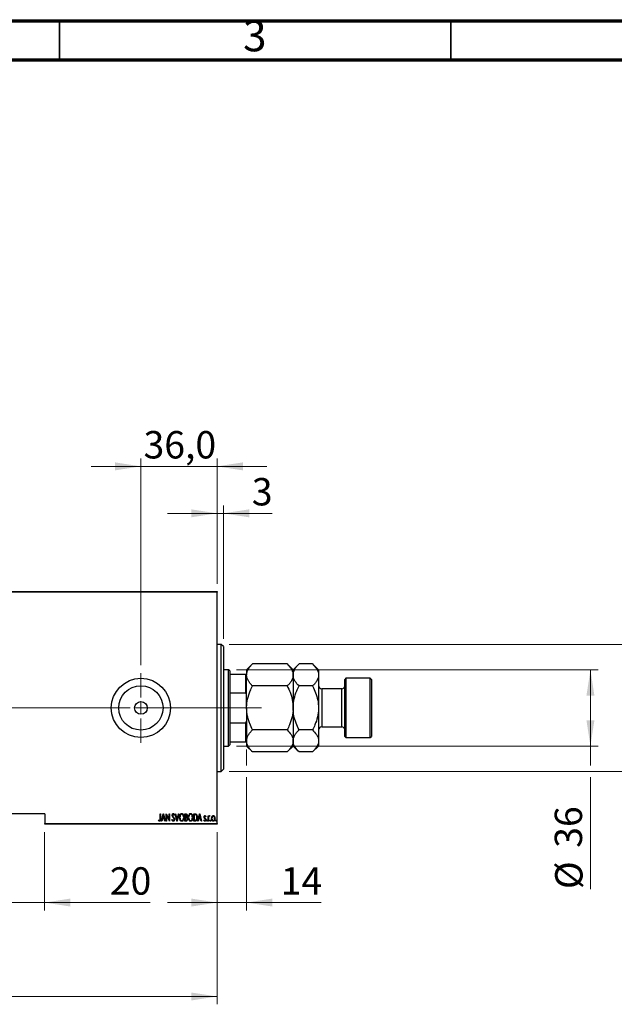
# Model space of a CAD drawing. Units: millimetres. Extents: x 15 to 415, y 5 to 292.
# Drawn here: x 260 to 336, y 166 to 292 of the extents above; entities that cross this region are included whole.
import ezdxf

# ---------------------------------------------------------------- set-up
doc = ezdxf.new("R2010")
doc.units = ezdxf.units.MM
doc.linetypes.add('CENTERX2', pattern=[20.32, 12.7, -2.54, 2.54, -2.54])
doc.styles.add('SLDTEXTSTYLE0', font='TXT', dxfattribs={"width": 0.75})
doc.dimstyles.new('SLDDIMSTYLE0', dxfattribs={"dimtxt": 3.5, "dimasz": 3.302, "dimexe": 0, "dimexo": 0.0625, "dimgap": 0.875, "dimtad": 1, "dimdec": 0, "dimlfac": 3.7, "dimrnd": 1e-09, "dimzin": 12, "dimdsep": 46, "dimtxsty": 'SLDTEXTSTYLE0', "dimsah": 1, "dimcen": 0.09, "dimadec": 0, "dimazin": 3, "dimtfac": 1, "dimtdec": 0, "dimtofl": 0, "dimtmove": 0, "dimatfit": 3, "dimfxl": 1, "dimfrac": 2, "dimtolj": 1, "dimtzin": 12, "dimarcsym": 0})
doc.dimstyles.new('SLDDIMSTYLE1', dxfattribs={"dimtxt": 3.5, "dimasz": 3.302, "dimexe": 0, "dimexo": 0.0625, "dimgap": 0.875, "dimtad": 1, "dimdec": 0, "dimlfac": 3.7, "dimrnd": 1e-09, "dimzin": 12, "dimdsep": 46, "dimtxsty": 'SLDTEXTSTYLE0', "dimsah": 1, "dimcen": 0.09, "dimadec": 0, "dimazin": 3, "dimtfac": 1, "dimtdec": 0, "dimtmove": 0, "dimatfit": 0, "dimfxl": 1, "dimfrac": 2, "dimtolj": 1, "dimtzin": 12, "dimarcsym": 0})
doc.dimstyles.new('SLDDIMSTYLE4', dxfattribs={"dimtxt": 3.5, "dimasz": 3.302, "dimexe": 0, "dimexo": 0.0625, "dimgap": 0.875, "dimtad": 1, "dimdec": 1, "dimlfac": 3.7, "dimrnd": 1e-09, "dimzin": 12, "dimdsep": 46, "dimtxsty": 'SLDTEXTSTYLE0', "dimsah": 1, "dimcen": 0.09, "dimadec": 0, "dimazin": 3, "dimtfac": 1, "dimtdec": 1, "dimtmove": 0, "dimatfit": 0, "dimfxl": 1, "dimfrac": 2, "dimtolj": 1, "dimtzin": 12, "dimarcsym": 0})

# ---------------------------------------------------------------- blocks, each defined once
blk = doc.blocks.new('_D_4')
at = {"color": 7, "linetype": 'Continuous', "lineweight": 0}
for p, q in [((205.94, 188.33), (205.94, 166.33)), ((285.13, 188.33), (285.13, 166.33)), ((285.13, 167.33), (205.94, 167.33))]:
    blk.add_line(p, q, dxfattribs=at)
at = {"color": 7, "linetype": 'Continuous', "lineweight": 18}
for points in [[(205.94, 167.33), (209.24, 166.82), (209.24, 167.84)], [(285.13, 167.33), (281.83, 167.84), (281.83, 166.82)]]:
    blk.add_solid(points, dxfattribs=at)
at = {"color": 7, "linetype": 'Continuous', "lineweight": 18, "insert": (241.66, 171.84), "char_height": 3.5, "attachment_point": 1, "style": 'SLDTEXTSTYLE0'}
blk.add_mtext('293', dxfattribs=at)
blk = doc.blocks.new('_D_5')
at = {"color": 7, "linetype": 'Continuous', "lineweight": 0}
for p, q in [((288.91, 198.87), (288.91, 196.85)), ((288.91, 195.33), (288.91, 178.33)), ((285.13, 188.33), (285.13, 178.33)), ((285.13, 179.33), (278.78, 179.33)), ((288.91, 179.33), (285.13, 179.33)), ((288.91, 179.33), (298.44, 179.33))]:
    blk.add_line(p, q, dxfattribs=at)
at = {"color": 7, "linetype": 'Continuous', "lineweight": 18}
for points in [[(285.13, 179.33), (281.83, 179.84), (281.83, 178.82)], [(288.91, 179.33), (292.21, 178.82), (292.21, 179.84)]]:
    blk.add_solid(points, dxfattribs=at)
at = {"color": 7, "linetype": 'Continuous', "lineweight": 18, "insert": (293.27, 183.84), "char_height": 3.5, "attachment_point": 1, "style": 'SLDTEXTSTYLE0'}
blk.add_mtext('14', dxfattribs=at)
blk = doc.blocks.new('_D_6')
at = {"color": 7, "linetype": 'Continuous', "lineweight": 0}
for p, q in [((285.13, 229.06), (278.78, 229.06)), ((285.13, 220.06), (285.13, 230.06)), ((285.94, 229.06), (285.13, 229.06)), ((285.94, 213.03), (285.94, 230.06)), ((285.94, 229.06), (292.17, 229.06))]:
    blk.add_line(p, q, dxfattribs=at)
at = {"color": 7, "linetype": 'Continuous', "lineweight": 18}
for points in [[(285.13, 229.06), (281.83, 229.57), (281.83, 228.55)], [(285.94, 229.06), (289.24, 228.55), (289.24, 229.57)]]:
    blk.add_solid(points, dxfattribs=at)
at = {"color": 7, "linetype": 'Continuous', "lineweight": 18, "insert": (289.58, 233.57), "char_height": 3.5, "attachment_point": 1, "style": 'SLDTEXTSTYLE0'}
blk.add_mtext('3', dxfattribs=at)
blk = doc.blocks.new('_D_7')
at = {"color": 7, "linetype": 'Continuous', "lineweight": 0}
for p, q in [((344.86, 212.3), (344.86, 218.65)), ((286.67, 212.3), (345.86, 212.3)), ((344.86, 196.09), (344.86, 212.3)), ((286.67, 196.09), (345.86, 196.09)), ((344.86, 196.09), (344.86, 189.74))]:
    blk.add_line(p, q, dxfattribs=at)
at = {"color": 7, "linetype": 'Continuous', "lineweight": 18}
for points in [[(344.86, 212.3), (345.37, 215.61), (344.35, 215.61)], [(344.86, 196.09), (344.35, 192.79), (345.37, 192.79)]]:
    blk.add_solid(points, dxfattribs=at)
at = {"color": 7, "linetype": 'Continuous', "lineweight": 18, "char_height": 3.5, "attachment_point": 1, "rotation": 90, "style": 'SLDTEXTSTYLE0'}
for s, insert in [('60', (340.29, 204.25)), ('%%c', (340.35, 198.97))]:
    blk.add_mtext(s, dxfattribs=dict(at, insert=insert))
blk = doc.blocks.new('_D_8')
at = {"color": 7, "linetype": 'Continuous', "lineweight": 0}
for p, q in [((287.62, 209.06), (333.86, 209.06)), ((332.86, 199.33), (332.86, 209.06)), ((287.62, 199.33), (333.86, 199.33)), ((332.86, 199.33), (332.86, 196.85)), ((332.86, 195.33), (332.86, 181.05))]:
    blk.add_line(p, q, dxfattribs=at)
at = {"color": 7, "linetype": 'Continuous', "lineweight": 18}
for points in [[(332.86, 209.06), (332.35, 205.76), (333.37, 205.76)], [(332.86, 199.33), (333.37, 202.63), (332.35, 202.63)]]:
    blk.add_solid(points, dxfattribs=at)
at = {"color": 7, "linetype": 'Continuous', "lineweight": 18, "char_height": 3.5, "attachment_point": 1, "rotation": 90, "style": 'SLDTEXTSTYLE0'}
for s, insert in [('36', (328.29, 186.33)), ('%%c', (328.35, 181.05))]:
    blk.add_mtext(s, dxfattribs=dict(at, insert=insert))
blk = doc.blocks.new('_D_11')
at = {"color": 7, "linetype": 'Continuous', "lineweight": 0}
for p, q in [((257.7, 188.33), (257.7, 178.33)), ((263.1, 188.33), (263.1, 178.33)), ((257.7, 179.33), (251.35, 179.33)), ((257.7, 179.33), (263.1, 179.33)), ((263.1, 179.33), (276.6, 179.33))]:
    blk.add_line(p, q, dxfattribs=at)
at = {"color": 7, "linetype": 'Continuous', "lineweight": 18}
for points in [[(257.7, 179.33), (254.39, 179.84), (254.39, 178.82)], [(263.1, 179.33), (266.4, 178.82), (266.4, 179.84)]]:
    blk.add_solid(points, dxfattribs=at)
at = {"color": 7, "linetype": 'Continuous', "lineweight": 18, "insert": (271.43, 183.84), "char_height": 3.5, "attachment_point": 1, "style": 'SLDTEXTSTYLE0'}
blk.add_mtext('20', dxfattribs=at)
blk = doc.blocks.new('_D_13')
at = {"color": 7, "linetype": 'Continuous', "lineweight": 0}
for p, q in [((275.4, 209.65), (275.4, 236.06)), ((285.13, 220.06), (285.13, 236.06)), ((275.4, 235.06), (269.05, 235.06)), ((275.4, 235.06), (285.13, 235.06)), ((285.13, 235.06), (291.48, 235.06))]:
    blk.add_line(p, q, dxfattribs=at)
at = {"color": 7, "linetype": 'Continuous', "lineweight": 18}
for points in [[(275.4, 235.06), (272.1, 235.57), (272.1, 234.55)], [(285.13, 235.06), (288.43, 234.55), (288.43, 235.57)]]:
    blk.add_solid(points, dxfattribs=at)
at = {"color": 7, "linetype": 'Continuous', "lineweight": 18, "insert": (275.74, 239.57), "char_height": 3.5, "attachment_point": 1, "style": 'SLDTEXTSTYLE0'}
blk.add_mtext('36,0', dxfattribs=at)
blk = doc.blocks.new('SW_CENTERMARKSYMBOL_1')
at = {"color": 0, "linetype": 'Continuous', "lineweight": 18}
for p, q in [((0, 1.35), (0, 4.46)), ((-1.35, 0), (-4.46, 0)), ((0, 0), (-0.68, 0)), ((0, 0), (0, 0.68)), ((0, 0), (0, -0.68)), ((0, 0), (0.68, 0)), ((1.35, 0), (4.46, 0)), ((0, -1.35), (0, -4.46))]:
    blk.add_line(p, q, dxfattribs=at)

msp = doc.modelspace()

# ---------------------------------------------------------------- linework, layer by layer
at = {"color": 7, "linetype": 'Continuous', "lineweight": 70}
for p, q in [((15, 292), (415, 292)), ((20, 287), (410, 287))]:
    msp.add_line(p, q, dxfattribs=at)
at = {"color": 7, "linetype": 'Continuous', "lineweight": 35}
for p, q in [((265, 287), (265, 292)), ((315, 287), (315, 292))]:
    msp.add_line(p, q, dxfattribs=at)
at = {"color": 7, "linetype": 'Continuous', "lineweight": 25}
for p, q in [((205.94, 219.06), (285.1292, 219.06)), ((285.1292, 218.9789), (205.94, 218.9789)), ((285.1292, 219.06), (285.1292, 218.9789)), ((285.1292, 189.4114), (285.1292, 218.9789)), ((285.6697, 212.3032), (285.1292, 212.3032)), ((285.94, 212.033), (285.6697, 212.3032)), ((285.6697, 196.087), (285.6697, 212.3032)), ((285.94, 212.033), (285.94, 196.3573)), ((286.6157, 209.06), (285.94, 209.06)), ((286.7508, 208.9249), (286.6157, 209.06)), ((286.6157, 199.3303), (286.6157, 209.06)), ((286.7508, 208.9249), (286.7508, 208.5195)), ((289.6656, 209.8126), (288.913, 209.06)), ((288.913, 209.06), (288.913, 208.4082)), ((294.1063, 209.8126), (289.6656, 209.8126)), ((294.8589, 209.06), (294.1063, 209.8126)), ((295.6115, 209.8126), (294.8589, 209.06)), ((294.8589, 209.06), (294.8589, 208.4082)), ((297.3496, 209.8126), (295.6115, 209.8126)), ((298.1022, 209.06), (297.3496, 209.8126)), ((298.1022, 209.06), (298.1022, 208.4082)), ((286.7508, 208.5195), (286.7508, 206.111)), ((286.7508, 208.5195), (288.8319, 208.5195)), ((288.8319, 206.111), (288.8319, 208.5195)), ((288.8319, 208.5195), (288.913, 208.5195)), ((288.913, 204.1951), (288.913, 208.4082)), ((294.8589, 208.4082), (294.8589, 204.1951)), ((298.1022, 208.4082), (298.1022, 204.1951)), ((301.6157, 207.9789), (301.4805, 207.8438)), ((301.4805, 200.5465), (301.4805, 207.8438)), ((304.7238, 207.9789), (301.6157, 207.9789)), ((301.6157, 207.9789), (301.6157, 200.4114)), ((304.8589, 207.8438), (304.7238, 207.9789)), ((304.7238, 200.4114), (304.7238, 207.9789)), ((304.8589, 207.8438), (304.8589, 200.5465)), ((294.1063, 207.0039), (289.6656, 207.0039)), ((297.3496, 207.0039), (295.6115, 207.0039)), ((301.0751, 206.6276), (298.5076, 206.6276)), ((286.7508, 206.111), (286.7508, 202.2793)), ((286.7508, 206.111), (288.8319, 206.111)), ((288.913, 205.9011), (288.8319, 206.111)), ((288.913, 204.1951), (288.913, 199.982)), ((294.8589, 204.1951), (294.8589, 199.982)), ((298.1022, 204.1951), (298.1022, 199.982)), ((286.7508, 202.2793), (286.7508, 199.8708)), ((286.7508, 202.2793), (288.8319, 202.2793)), ((288.8319, 202.2793), (288.913, 202.4892)), ((288.8319, 199.8708), (288.8319, 202.2793)), ((294.1063, 201.3864), (289.6656, 201.3864)), ((297.3496, 201.3864), (295.6115, 201.3864)), ((298.5076, 201.7627), (301.0751, 201.7627)), ((301.4805, 200.5465), (301.6157, 200.4114)), ((301.6157, 200.4114), (304.7238, 200.4114)), ((304.7238, 200.4114), (304.8589, 200.5465)), ((285.94, 199.3303), (286.6157, 199.3303)), ((286.6157, 199.3303), (286.7508, 199.4654)), ((286.7508, 199.8708), (286.7508, 199.4654)), ((286.7508, 199.8708), (288.8319, 199.8708)), ((288.913, 199.8708), (288.8319, 199.8708)), ((288.913, 199.982), (288.913, 199.3303)), ((288.913, 199.3303), (289.6656, 198.5777)), ((294.1063, 198.5777), (294.8589, 199.3303)), ((294.8589, 199.982), (294.8589, 199.3303)), ((294.8589, 199.3303), (295.6115, 198.5777)), ((297.3496, 198.5777), (298.1022, 199.3303)), ((298.1022, 199.982), (298.1022, 199.3303)), ((294.1063, 198.5777), (289.6656, 198.5777)), ((297.3496, 198.5777), (295.6115, 198.5777)), ((285.6697, 196.087), (285.94, 196.3573)), ((285.1292, 196.087), (285.6697, 196.087)), ((263.1022, 190.6816), (257.6968, 190.6816)), ((263.1022, 190.6816), (263.1022, 189.4114)), ((277.8769, 190.6816), (277.9254, 190.6816)), ((277.8769, 190.0523), (277.8769, 190.6816)), ((277.9254, 190.6816), (277.9254, 190.0428)), ((278.0225, 189.7357), (278.265, 190.6816)), ((278.153, 190.0389), (278.0753, 189.7357)), ((278.3891, 190.0389), (278.153, 190.0389)), ((278.2711, 190.4993), (278.1779, 190.1359)), ((278.1779, 190.1359), (278.3643, 190.1359)), ((278.265, 190.6816), (278.2771, 190.6816)), ((278.3643, 190.1359), (278.2711, 190.4993)), ((278.2771, 190.6816), (278.5197, 189.7357)), ((278.4668, 189.7357), (278.3891, 190.0389)), ((278.641, 190.6816), (278.6512, 190.6816)), ((278.641, 189.7357), (278.641, 190.6816)), ((278.6512, 190.6816), (279.0169, 189.936)), ((278.6895, 190.4796), (278.6895, 189.7357)), ((279.0544, 189.7357), (278.6895, 190.4796)), ((279.0169, 190.6816), (279.0654, 190.6816)), ((279.0169, 189.936), (279.0169, 190.6816)), ((279.0654, 190.6816), (279.0654, 189.7357)), ((279.3686, 189.9182), (279.416, 189.9661)), ((279.6839, 190.5458), (279.6385, 190.4876)), ((279.7688, 190.6816), (279.8217, 190.6816)), ((280.0114, 189.7357), (279.7688, 190.6816)), ((279.8217, 190.6816), (280.0174, 189.918)), ((280.0174, 189.918), (280.2132, 190.6816)), ((280.2661, 190.6816), (280.0235, 189.7357)), ((280.2132, 190.6816), (280.2661, 190.6816)), ((281.0301, 190.6816), (281.1362, 190.6816)), ((281.0301, 189.7357), (281.0301, 190.6816)), ((281.0786, 190.5846), (281.0786, 190.2814)), ((281.1451, 190.5846), (281.0786, 190.5846)), ((281.0786, 190.2814), (281.1116, 190.2814)), ((281.0786, 190.1844), (281.0786, 189.8327)), ((281.111, 190.1844), (281.0786, 190.1844)), ((282.1458, 190.6816), (282.2593, 190.6816)), ((282.1458, 189.7357), (282.1458, 190.6816)), ((282.2341, 190.5846), (282.1943, 190.5846)), ((282.1943, 190.5846), (282.1943, 189.8327)), ((282.6673, 189.7357), (282.9099, 190.6816)), ((282.7979, 190.0389), (282.7202, 189.7357)), ((283.034, 190.0389), (282.7979, 190.0389)), ((282.9159, 190.4993), (282.8227, 190.1359)), ((282.8227, 190.1359), (283.0091, 190.1359)), ((282.9099, 190.6816), (282.922, 190.6816)), ((283.0091, 190.1359), (282.9159, 190.4993)), ((282.922, 190.6816), (283.1645, 189.7357)), ((283.1117, 189.7357), (283.034, 190.0389)), ((283.6981, 190.3407), (283.664, 190.2814)), ((283.9892, 190.4269), (284.0377, 190.4269)), ((283.9892, 189.7357), (283.9892, 190.4269)), ((284.0377, 190.4269), (284.0377, 190.3252)), ((284.0377, 189.968), (284.0377, 189.7357)), ((284.1954, 190.4154), (284.1677, 190.3419)), ((263.1022, 189.4114), (285.1292, 189.4114)), ((263.1022, 189.3303), (263.1022, 189.4114)), ((285.1292, 189.3303), (263.1022, 189.3303)), ((277.6586, 189.8206), (277.6882, 189.8933)), ((278.0753, 189.7357), (278.0225, 189.7357)), ((278.5197, 189.7357), (278.4668, 189.7357)), ((278.6895, 189.7357), (278.641, 189.7357)), ((279.0654, 189.7357), (279.0544, 189.7357)), ((280.0235, 189.7357), (280.0114, 189.7357)), ((281.1802, 189.7357), (281.0301, 189.7357)), ((281.0786, 189.8327), (281.1504, 189.8327)), ((282.32, 189.7357), (282.1458, 189.7357)), ((282.1943, 189.8327), (282.2595, 189.8327)), ((282.7202, 189.7357), (282.6673, 189.7357)), ((283.1645, 189.7357), (283.1117, 189.7357)), ((283.4556, 189.8172), (283.4889, 189.8812)), ((284.0377, 189.7357), (283.9892, 189.7357)), ((285.1292, 189.4114), (285.1292, 189.3303))]:
    msp.add_line(p, q, dxfattribs=at)
at = {"color": 8, "linetype": 'Continuous', "lineweight": 25}
for p, q in [((298.5076, 206.6276), (298.5076, 201.7627)), ((301.0751, 201.7627), (301.0751, 206.6276))]:
    msp.add_line(p, q, dxfattribs=at)
at = {"color": 7, "linetype": 'CENTERX2', "lineweight": 18}
for p, q in [((203.94, 204.1951), (273.413, 204.1951)), ((288.6157, 204.1951), (225.2914, 204.1951)), ((284.7508, 204.1951), (290.8319, 204.1951))]:
    msp.add_line(p, q, dxfattribs=at)
at = {"color": 7, "linetype": 'Continuous', "lineweight": 25}
for radius in [3.7838, 2.8324, 0.8108]:
    msp.add_circle((275.3995, 204.1951), radius, dxfattribs=at)
for centre, start, end in [((298.5076, 207.033), 180, 270), ((301.0751, 207.033), 270, 0), ((298.5076, 201.3573), 90, 180), ((301.0751, 201.3573), 0, 90)]:
    msp.add_arc(centre, 0.4054, start, end, dxfattribs=at)
for points, knots in [([(288.913, 208.4082), (288.9156, 208.4691), (288.9209, 208.5912), (288.9637, 208.7745), (289.0311, 208.9574), (289.1226, 209.1366), (289.2711, 209.369), (289.4528, 209.5941), (289.6122, 209.7578), (289.6656, 209.8126)], [0, 0, 0, 0, 0.12448311, 0.24965338, 0.37677921, 0.50448321, 0.62764779, 0.87544034, 1, 1, 1, 1]), ([(294.1063, 209.8126), (294.2833, 209.6202), (294.5513, 209.3289), (294.7679, 208.9116), (294.849, 208.636), (294.8564, 208.4671), (294.8589, 208.4082)], [0, 0, 0, 0, 0.43204503, 0.654348656, 0.879652524, 1, 1, 1, 1]), ([(294.8589, 208.4082), (294.8697, 208.5304), (294.8913, 208.7771), (295.0591, 209.1363), (295.2985, 209.4837), (295.5069, 209.7026), (295.6115, 209.8126)], [0, 0, 0, 0, 0.24957759, 0.50436344, 0.75104659, 1, 1, 1, 1]), ([(297.3496, 209.8126), (297.5265, 209.6202), (297.7945, 209.3289), (298.0112, 208.9116), (298.0923, 208.636), (298.0996, 208.4671), (298.1022, 208.4082)], [0, 0, 0, 0, 0.43204503, 0.65434866, 0.87965252, 1, 1, 1, 1]), ([(289.6656, 207.0039), (289.5746, 207.099), (289.3921, 207.2897), (289.1699, 207.5903), (289.0033, 207.9047), (288.923, 208.1804), (288.9156, 208.3494), (288.913, 208.4082)], [0, 0, 0, 0, 0.21551768, 0.43222764, 0.65445979, 0.87969122, 1, 1, 1, 1]), ([(294.8589, 208.4082), (294.8482, 208.2861), (294.8265, 208.0393), (294.6588, 207.6801), (294.4193, 207.3328), (294.211, 207.1138), (294.1063, 207.0039)], [0, 0, 0, 0, 0.24957759, 0.50436344, 0.75104659, 1, 1, 1, 1]), ([(295.6115, 207.0039), (295.4346, 207.1962), (295.1666, 207.4876), (294.9499, 207.9048), (294.8688, 208.1804), (294.8615, 208.3494), (294.8589, 208.4082)], [0, 0, 0, 0, 0.43204503, 0.65434866, 0.87965252, 1, 1, 1, 1]), ([(298.1022, 208.4082), (298.0914, 208.2861), (298.0697, 208.0393), (297.902, 207.6801), (297.6625, 207.3328), (297.4542, 207.1138), (297.3496, 207.0039)], [0, 0, 0, 0, 0.24957759, 0.50436344, 0.75104659, 1, 1, 1, 1]), ([(288.913, 204.1951), (288.9131, 204.2232), (288.9152, 204.6018), (289.0131, 205.3442), (289.3078, 206.2513), (289.5649, 206.7921), (289.6656, 207.0039)], [0, 0, 0, 0, 0.02869294, 0.38749859, 0.76008759, 1, 1, 1, 1]), ([(294.1063, 207.0039), (294.2305, 206.7381), (294.4973, 206.1676), (294.7924, 205.2272), (294.8365, 204.5427), (294.8589, 204.1951)], [0, 0, 0, 0, 0.30024362, 0.64468342, 1, 1, 1, 1]), ([(294.8589, 204.1951), (294.8593, 204.2379), (294.8625, 204.625), (294.9662, 205.3677), (295.2577, 206.2601), (295.5113, 206.7932), (295.6115, 207.0039)], [0, 0, 0, 0, 0.04378885, 0.39612543, 0.76134405, 1, 1, 1, 1]), ([(297.3496, 207.0039), (297.4848, 206.713), (297.7565, 206.1288), (298.041, 205.1856), (298.0816, 204.5285), (298.1022, 204.1951)], [0, 0, 0, 0, 0.32825241, 0.65919375, 1, 1, 1, 1]), ([(289.6656, 201.3864), (289.5404, 201.652), (289.3435, 202.0697), (289.1405, 202.6673), (289.014, 203.1615), (288.9294, 203.6725), (288.9185, 204.0203), (288.913, 204.1951)], [0, 0, 0, 0, 0.30002039, 0.47173357, 0.64447489, 0.82131528, 1, 1, 1, 1]), ([(294.8589, 204.1951), (294.8588, 204.1671), (294.8567, 203.7885), (294.7588, 203.046), (294.4641, 202.1389), (294.207, 201.5982), (294.1063, 201.3864)], [0, 0, 0, 0, 0.02869294, 0.38749859, 0.76008759, 1, 1, 1, 1]), ([(295.6115, 201.3864), (295.4763, 201.6773), (295.2046, 202.2614), (294.9201, 203.2047), (294.8795, 203.8618), (294.8589, 204.1951)], [0, 0, 0, 0, 0.32825241, 0.65919375, 1, 1, 1, 1]), ([(298.1022, 204.1951), (298.1018, 204.1523), (298.0986, 203.7652), (297.9949, 203.0225), (297.7033, 202.1302), (297.4498, 201.5971), (297.3496, 201.3864)], [0, 0, 0, 0, 0.04378885, 0.39612543, 0.76134405, 1, 1, 1, 1]), ([(288.913, 199.982), (288.9237, 200.1042), (288.9454, 200.3509), (289.1131, 200.7101), (289.3526, 201.0575), (289.5609, 201.2764), (289.6656, 201.3864)], [0, 0, 0, 0, 0.24957759, 0.50436344, 0.75104659, 1, 1, 1, 1]), ([(294.1063, 201.3864), (294.2833, 201.194), (294.5513, 200.9027), (294.7679, 200.4854), (294.849, 200.2099), (294.8564, 200.0409), (294.8589, 199.982)], [0, 0, 0, 0, 0.43204503, 0.65434866, 0.87965252, 1, 1, 1, 1]), ([(294.8589, 199.982), (294.8697, 200.1042), (294.8913, 200.3509), (295.0591, 200.7101), (295.2985, 201.0575), (295.5069, 201.2764), (295.6115, 201.3864)], [0, 0, 0, 0, 0.24957759, 0.50436344, 0.75104659, 1, 1, 1, 1]), ([(297.3496, 201.3864), (297.5265, 201.194), (297.7945, 200.9027), (298.0112, 200.4854), (298.0923, 200.2099), (298.0996, 200.0409), (298.1022, 199.982)], [0, 0, 0, 0, 0.43204503, 0.65434866, 0.87965252, 1, 1, 1, 1]), ([(289.6656, 198.5777), (289.5746, 198.6728), (289.3921, 198.8635), (289.1702, 199.1642), (289.0025, 199.4785), (288.9338, 199.725), (288.9148, 199.8938), (288.9136, 199.9526), (288.913, 199.982)], [0, 0, 0, 0, 0.21551346, 0.43221916, 0.65444695, 0.87967396, 0.93979786, 1, 1, 1, 1]), ([(294.8589, 199.982), (294.8482, 199.8599), (294.8265, 199.6131), (294.6588, 199.2539), (294.4193, 198.9066), (294.211, 198.6877), (294.1063, 198.5777)], [0, 0, 0, 0, 0.24957759, 0.50436344, 0.75104659, 1, 1, 1, 1]), ([(295.6115, 198.5777), (295.4346, 198.77), (295.1666, 199.0614), (294.9499, 199.4786), (294.8688, 199.7542), (294.8615, 199.9232), (294.8589, 199.982)], [0, 0, 0, 0, 0.43204503, 0.65434866, 0.87965252, 1, 1, 1, 1]), ([(298.1022, 199.982), (298.0914, 199.8599), (298.0697, 199.6131), (297.902, 199.2539), (297.6625, 198.9066), (297.4542, 198.6877), (297.3496, 198.5777)], [0, 0, 0, 0, 0.24957759, 0.50436344, 0.75104659, 1, 1, 1, 1]), ([(277.9254, 190.0428), (277.9267, 189.977), (277.9287, 189.8783), (277.8915, 189.7677), (277.8438, 189.7185), (277.8108, 189.7138), (277.7943, 189.7114)], [0, 0, 0, 0, 0.50167391, 0.75086752, 0.875648, 1, 1, 1, 1]), ([(277.7981, 189.8084), (277.8095, 189.8113), (277.8324, 189.8171), (277.8602, 189.8569), (277.8791, 189.9361), (277.8778, 190.0058), (277.8769, 190.0523)], [0, 0, 0, 0, 0.1233923, 0.24839692, 0.49798556, 1, 1, 1, 1]), ([(279.405, 190.4851), (279.4089, 190.533), (279.4149, 190.6048), (279.4636, 190.6741), (279.5033, 190.7018), (279.5271, 190.7045), (279.539, 190.7059)], [0, 0, 0, 0, 0.49934185, 0.74925932, 0.87474014, 1, 1, 1, 1]), ([(279.4361, 190.3411), (279.426, 190.3671), (279.408, 190.4136), (279.4059, 190.4632), (279.405, 190.4851)], [0, 0, 0, 0, 0.559758854, 1, 1, 1, 1]), ([(279.416, 189.9661), (279.4297, 189.9295), (279.4489, 189.8786), (279.4928, 189.8203), (279.5233, 189.8124), (279.5384, 189.8084)], [0, 0, 0, 0, 0.56171059, 0.78233534, 1, 1, 1, 1]), ([(279.5272, 190.2124), (279.5084, 190.2352), (279.4748, 190.2758), (279.4479, 190.3212), (279.4361, 190.3411)], [0, 0, 0, 0, 0.56029132, 1, 1, 1, 1]), ([(279.5329, 190.6089), (279.5262, 190.6084), (279.5129, 190.6074), (279.4894, 190.5939), (279.4602, 190.556), (279.4562, 190.5158), (279.4535, 190.4891)], [0, 0, 0, 0, 0.125582076, 0.251450715, 0.501552363, 1, 1, 1, 1]), ([(279.4535, 190.4891), (279.4554, 190.4647), (279.4588, 190.4212), (279.4805, 190.3835), (279.4901, 190.3669)], [0, 0, 0, 0, 0.55945037, 1, 1, 1, 1]), ([(279.4901, 190.3669), (279.5037, 190.349), (279.5279, 190.317), (279.5536, 190.2862), (279.5649, 190.2727)], [0, 0, 0, 0, 0.55993166, 1, 1, 1, 1]), ([(279.6277, 190.0616), (279.6114, 190.0914), (279.5825, 190.1448), (279.5441, 190.1918), (279.5272, 190.2124)], [0, 0, 0, 0, 0.55964535, 1, 1, 1, 1]), ([(279.6385, 190.4876), (279.6258, 190.5164), (279.6081, 190.5564), (279.5702, 190.6015), (279.5453, 190.6064), (279.5329, 190.6089)], [0, 0, 0, 0, 0.56180894, 0.78180875, 1, 1, 1, 1]), ([(279.6961, 189.9674), (279.6901, 189.9121), (279.6811, 189.8291), (279.6252, 189.7481), (279.5789, 189.716), (279.5513, 189.713), (279.5375, 189.7114)], [0, 0, 0, 0, 0.49897695, 0.74943656, 0.87484, 1, 1, 1, 1]), ([(279.5384, 189.8084), (279.5473, 189.8093), (279.5652, 189.8111), (279.5965, 189.8294), (279.6382, 189.8782), (279.6438, 189.9326), (279.6476, 189.9688)], [0, 0, 0, 0, 0.12546095, 0.25110866, 0.50129899, 1, 1, 1, 1]), ([(279.539, 190.7059), (279.56, 190.7007), (279.6023, 190.6904), (279.6487, 190.6257), (279.6705, 190.5761), (279.6839, 190.5458)], [0, 0, 0, 0, 0.27696635, 0.55752548, 1, 1, 1, 1]), ([(279.5649, 190.2727), (279.605, 190.2219), (279.6764, 190.1313), (279.6901, 190.0175), (279.6961, 189.9674)], [0, 0, 0, 0, 0.5605282, 1, 1, 1, 1]), ([(279.6476, 189.9688), (279.6465, 189.9867), (279.6445, 190.0187), (279.6328, 190.0485), (279.6277, 190.0616)], [0, 0, 0, 0, 0.5597809, 1, 1, 1, 1]), ([(280.3388, 190.2045), (280.3479, 190.3107), (280.3616, 190.47), (280.4621, 190.6285), (280.5472, 190.695), (280.6, 190.7023), (280.6263, 190.7059)], [0, 0, 0, 0, 0.49980531, 0.74988516, 0.87516958, 1, 1, 1, 1]), ([(280.6308, 189.7114), (280.6046, 189.7145), (280.552, 189.7206), (280.4652, 189.784), (280.3633, 189.9409), (280.3486, 190.0991), (280.3388, 190.2045)], [0, 0, 0, 0, 0.125084315, 0.250345668, 0.500688502, 1, 1, 1, 1]), ([(280.6287, 190.6089), (280.6073, 190.606), (280.5643, 190.6003), (280.4938, 190.5479), (280.406, 190.4221), (280.3948, 190.2917), (280.3873, 190.2049)], [0, 0, 0, 0, 0.1249533, 0.25038215, 0.50049079, 1, 1, 1, 1]), ([(280.3873, 190.2049), (280.3955, 190.1193), (280.4078, 189.9909), (280.4938, 189.8658), (280.5648, 189.8156), (280.6074, 189.8108), (280.6287, 189.8084)], [0, 0, 0, 0, 0.4991017, 0.74948143, 0.87482845, 1, 1, 1, 1]), ([(280.6263, 190.7059), (280.6528, 190.7029), (280.7059, 190.697), (280.7943, 190.6341), (280.8975, 190.4754), (280.9116, 190.3155), (280.9209, 190.209)], [0, 0, 0, 0, 0.12510681, 0.25037253, 0.50061932, 1, 1, 1, 1]), ([(280.8724, 190.2092), (280.8649, 190.2959), (280.8537, 190.4259), (280.7638, 190.5495), (280.693, 190.6007), (280.6501, 190.6061), (280.6287, 190.6089)], [0, 0, 0, 0, 0.49937417, 0.7495034, 0.87496589, 1, 1, 1, 1]), ([(280.6287, 189.8084), (280.6502, 189.811), (280.6933, 189.8161), (280.7655, 189.866), (280.8539, 189.9921), (280.865, 190.1224), (280.8724, 190.2092)], [0, 0, 0, 0, 0.12505393, 0.25043424, 0.50042471, 1, 1, 1, 1]), ([(280.9209, 190.209), (280.9114, 190.1032), (280.8971, 189.9443), (280.7963, 189.7859), (280.71, 189.7209), (280.6572, 189.7146), (280.6308, 189.7114)], [0, 0, 0, 0, 0.49936076, 0.74970571, 0.8749552, 1, 1, 1, 1]), ([(281.2131, 190.1732), (281.1943, 190.1773), (281.1606, 190.1845), (281.1262, 190.1844), (281.111, 190.1844)], [0, 0, 0, 0, 0.55924353, 1, 1, 1, 1]), ([(281.1116, 190.2814), (281.1359, 190.2818), (281.1843, 190.2824), (281.2516, 190.3454), (281.2571, 190.4075), (281.2605, 190.4455)], [0, 0, 0, 0, 0.28203332, 0.55965192, 1, 1, 1, 1]), ([(281.1362, 190.6816), (281.1644, 190.6799), (281.2068, 190.6773), (281.251, 190.642), (281.2981, 190.5736), (281.3042, 190.5034), (281.309, 190.4472)], [0, 0, 0, 0, 0.24992173, 0.37536101, 0.50102648, 1, 1, 1, 1]), ([(281.2605, 190.4455), (281.2595, 190.4648), (281.2576, 190.5032), (281.2343, 190.554), (281.1907, 190.5819), (281.1603, 190.5837), (281.1451, 190.5846)], [0, 0, 0, 0, 0.28112578, 0.56070082, 0.77956098, 1, 1, 1, 1]), ([(281.1504, 189.8327), (281.176, 189.833), (281.2268, 189.8337), (281.2979, 189.8994), (281.3048, 189.9643), (281.309, 190.0042)], [0, 0, 0, 0, 0.28209161, 0.55994803, 1, 1, 1, 1]), ([(281.3575, 190.0042), (281.3518, 189.9442), (281.3432, 189.8541), (281.2785, 189.7678), (281.2249, 189.7392), (281.1951, 189.7369), (281.1802, 189.7357)], [0, 0, 0, 0, 0.4991237, 0.74902785, 0.87445349, 1, 1, 1, 1]), ([(281.309, 190.0042), (281.3044, 190.043), (281.2979, 190.0972), (281.2541, 190.1528), (281.2268, 190.1664), (281.2131, 190.1732)], [0, 0, 0, 0, 0.55793412, 0.77909584, 1, 1, 1, 1]), ([(281.309, 190.4472), (281.3073, 190.4062), (281.3043, 190.3332), (281.2641, 190.2726), (281.2465, 190.246)], [0, 0, 0, 0, 0.5610466, 1, 1, 1, 1]), ([(281.2465, 190.246), (281.2678, 190.2305), (281.3104, 190.1995), (281.3494, 190.1117), (281.3544, 190.045), (281.3575, 190.0042)], [0, 0, 0, 0, 0.27961128, 0.55972369, 1, 1, 1, 1]), ([(281.4546, 190.2045), (281.4636, 190.3107), (281.4773, 190.47), (281.5779, 190.6285), (281.6629, 190.695), (281.7157, 190.7023), (281.742, 190.7059)], [0, 0, 0, 0, 0.49980531, 0.74988516, 0.87516958, 1, 1, 1, 1]), ([(281.7466, 189.7114), (281.7203, 189.7145), (281.6677, 189.7206), (281.5809, 189.784), (281.4791, 189.9409), (281.4643, 190.0991), (281.4546, 190.2045)], [0, 0, 0, 0, 0.12508432, 0.25034567, 0.5006885, 1, 1, 1, 1]), ([(281.7445, 190.6089), (281.723, 190.606), (281.68, 190.6003), (281.6095, 190.5479), (281.5217, 190.4221), (281.5105, 190.2917), (281.5031, 190.2049)], [0, 0, 0, 0, 0.1249533, 0.25038215, 0.50049079, 1, 1, 1, 1]), ([(281.5031, 190.2049), (281.5112, 190.1193), (281.5235, 189.9909), (281.6095, 189.8658), (281.6805, 189.8156), (281.7232, 189.8108), (281.7445, 189.8084)], [0, 0, 0, 0, 0.4991017, 0.74948143, 0.87482845, 1, 1, 1, 1]), ([(281.742, 190.7059), (281.7686, 190.7029), (281.8217, 190.697), (281.91, 190.6341), (282.0133, 190.4754), (282.0273, 190.3155), (282.0367, 190.209)], [0, 0, 0, 0, 0.12510681, 0.250372533, 0.500619323, 1, 1, 1, 1]), ([(281.9882, 190.2092), (281.9807, 190.2959), (281.9694, 190.4259), (281.8796, 190.5495), (281.8087, 190.6007), (281.7659, 190.6061), (281.7445, 190.6089)], [0, 0, 0, 0, 0.49937417, 0.7495034, 0.87496589, 1, 1, 1, 1]), ([(281.7445, 189.8084), (281.766, 189.811), (281.809, 189.8161), (281.8813, 189.866), (281.9696, 189.9921), (281.9807, 190.1224), (281.9882, 190.2092)], [0, 0, 0, 0, 0.12505393, 0.25043424, 0.50042471, 1, 1, 1, 1]), ([(282.0367, 190.209), (282.0271, 190.1032), (282.0128, 189.9443), (281.9121, 189.7859), (281.8258, 189.7209), (281.773, 189.7146), (281.7466, 189.7114)], [0, 0, 0, 0, 0.49936076, 0.74970571, 0.8749552, 1, 1, 1, 1]), ([(282.4086, 190.5581), (282.3768, 190.5675), (282.3197, 190.5844), (282.2603, 190.5845), (282.2341, 190.5846)], [0, 0, 0, 0, 0.55883282, 1, 1, 1, 1]), ([(282.2593, 190.6816), (282.2939, 190.6814), (282.3556, 190.681), (282.4125, 190.6577), (282.4374, 190.6475)], [0, 0, 0, 0, 0.56098592, 1, 1, 1, 1]), ([(282.6067, 190.1967), (282.5993, 190.0939), (282.5901, 189.9652), (282.5193, 189.8296), (282.4684, 189.771), (282.3963, 189.7396), (282.3454, 189.737), (282.32, 189.7357)], [0, 0, 0, 0, 0.49912672, 0.62457103, 0.74970652, 0.87464525, 1, 1, 1, 1]), ([(282.5582, 190.1969), (282.5527, 190.2734), (282.5452, 190.3801), (282.4827, 190.5054), (282.4333, 190.5406), (282.4086, 190.5581)], [0, 0, 0, 0, 0.55990511, 0.78050741, 1, 1, 1, 1]), ([(282.4217, 189.8568), (282.4495, 189.8796), (282.5052, 189.9256), (282.5498, 190.0494), (282.555, 190.141), (282.5582, 190.1969)], [0, 0, 0, 0, 0.278287499, 0.558862699, 1, 1, 1, 1]), ([(282.4374, 190.6475), (282.4721, 190.6158), (282.5418, 190.5522), (282.5957, 190.3894), (282.6025, 190.2698), (282.6067, 190.1967)], [0, 0, 0, 0, 0.27834454, 0.55893995, 1, 1, 1, 1]), ([(283.4798, 190.2577), (283.483, 190.2969), (283.4878, 190.3556), (283.5263, 190.4135), (283.559, 190.4362), (283.5785, 190.4381), (283.5882, 190.4391)], [0, 0, 0, 0, 0.49958879, 0.74964771, 0.87485025, 1, 1, 1, 1]), ([(283.499, 190.1512), (283.4926, 190.1706), (283.4812, 190.2053), (283.4803, 190.2417), (283.4798, 190.2577)], [0, 0, 0, 0, 0.55972369, 1, 1, 1, 1]), ([(283.5716, 190.0569), (283.5552, 190.0724), (283.526, 190.1001), (283.5072, 190.1356), (283.499, 190.1512)], [0, 0, 0, 0, 0.56026732, 1, 1, 1, 1]), ([(283.5867, 190.3542), (283.5817, 190.3537), (283.5716, 190.3526), (283.5548, 190.3407), (283.5341, 190.3115), (283.5307, 190.2813), (283.5284, 190.2611)], [0, 0, 0, 0, 0.12527431, 0.25110115, 0.50140016, 1, 1, 1, 1]), ([(283.5284, 190.2611), (283.5291, 190.249), (283.5305, 190.2273), (283.5389, 190.2072), (283.5426, 190.1984)], [0, 0, 0, 0, 0.55988181, 1, 1, 1, 1]), ([(283.5426, 190.1984), (283.5521, 190.1837), (283.5692, 190.1575), (283.5924, 190.1364), (283.6026, 190.1272)], [0, 0, 0, 0, 0.559304469, 1, 1, 1, 1]), ([(283.6354, 189.9856), (283.6251, 190.0003), (283.6066, 190.0267), (283.5823, 190.0476), (283.5716, 190.0569)], [0, 0, 0, 0, 0.559296295, 1, 1, 1, 1]), ([(283.664, 190.2814), (283.6536, 190.2992), (283.639, 190.3239), (283.6109, 190.3494), (283.5948, 190.3526), (283.5867, 190.3542)], [0, 0, 0, 0, 0.56086644, 0.78119096, 1, 1, 1, 1]), ([(283.5882, 190.4391), (283.6024, 190.4359), (283.6307, 190.4294), (283.6672, 190.391), (283.6864, 190.3598), (283.6981, 190.3407)], [0, 0, 0, 0, 0.27772841, 0.55839452, 1, 1, 1, 1]), ([(283.6026, 190.1272), (283.6197, 190.1113), (283.6502, 190.0829), (283.6698, 190.0463), (283.6784, 190.0301)], [0, 0, 0, 0, 0.56026786, 1, 1, 1, 1]), ([(283.6496, 189.9197), (283.649, 189.9325), (283.648, 189.9553), (283.6392, 189.9763), (283.6354, 189.9856)], [0, 0, 0, 0, 0.56005793, 1, 1, 1, 1]), ([(283.6784, 190.0301), (283.685, 190.0107), (283.6966, 189.9759), (283.6977, 189.9394), (283.6981, 189.9233)], [0, 0, 0, 0, 0.5597313, 1, 1, 1, 1]), ([(284.0478, 190.2052), (284.044, 190.161), (284.0373, 190.0821), (284.0376, 190.0029), (284.0377, 189.968)], [0, 0, 0, 0, 0.559852921, 1, 1, 1, 1]), ([(284.0377, 190.3252), (284.0506, 190.3537), (284.0686, 190.3934), (284.1108, 190.4326), (284.1352, 190.4369), (284.1474, 190.4391)], [0, 0, 0, 0, 0.560482284, 0.780931419, 1, 1, 1, 1]), ([(284.1389, 190.3542), (284.1312, 190.3528), (284.1157, 190.35), (284.0923, 190.3282), (284.0629, 190.2821), (284.0538, 190.236), (284.0478, 190.2052)], [0, 0, 0, 0, 0.12435388, 0.24971548, 0.49961811, 1, 1, 1, 1]), ([(284.1677, 190.3419), (284.1628, 190.3454), (284.1541, 190.3516), (284.1435, 190.3534), (284.1389, 190.3542)], [0, 0, 0, 0, 0.56107274, 1, 1, 1, 1]), ([(284.1474, 190.4391), (284.1575, 190.437), (284.1757, 190.4332), (284.1893, 190.4208), (284.1954, 190.4154)], [0, 0, 0, 0, 0.55808946, 1, 1, 1, 1]), ([(284.4379, 190.0794), (284.4401, 190.1273), (284.4441, 190.2129), (284.48, 190.2905), (284.4957, 190.3246)], [0, 0, 0, 0, 0.55999629, 1, 1, 1, 1]), ([(284.6564, 189.7235), (284.6372, 189.7255), (284.5987, 189.7293), (284.5333, 189.7726), (284.4578, 189.8874), (284.4459, 190.0026), (284.4379, 190.0794)], [0, 0, 0, 0, 0.12528866, 0.25061658, 0.50077703, 1, 1, 1, 1]), ([(284.6562, 190.3542), (284.6414, 190.3525), (284.6117, 190.349), (284.5621, 190.3144), (284.5015, 190.2278), (284.4925, 190.1384), (284.4864, 190.0788)], [0, 0, 0, 0, 0.12520646, 0.25053107, 0.50097894, 1, 1, 1, 1]), ([(284.4864, 190.0788), (284.4922, 190.0198), (284.5008, 189.9313), (284.5619, 189.8457), (284.6122, 189.8133), (284.6416, 189.81), (284.6562, 189.8084)], [0, 0, 0, 0, 0.49929302, 0.74927469, 0.87475399, 1, 1, 1, 1]), ([(284.4957, 190.3246), (284.5174, 190.3574), (284.5476, 190.4032), (284.6107, 190.4352), (284.6412, 190.4378), (284.6564, 190.4391)], [0, 0, 0, 0, 0.55866857, 0.77939552, 1, 1, 1, 1]), ([(284.826, 190.0788), (284.8199, 190.1383), (284.8107, 190.2277), (284.7502, 190.3142), (284.7007, 190.349), (284.671, 190.3524), (284.6562, 190.3542)], [0, 0, 0, 0, 0.49899012, 0.74946566, 0.87481134, 1, 1, 1, 1]), ([(284.6562, 189.8084), (284.6709, 189.81), (284.7002, 189.8133), (284.7505, 189.8457), (284.8116, 189.9312), (284.8203, 190.0198), (284.826, 190.0788)], [0, 0, 0, 0, 0.12523835, 0.25070951, 0.50068479, 1, 1, 1, 1]), ([(284.6564, 190.4391), (284.6757, 190.4369), (284.7143, 190.4325), (284.7734, 190.3928), (284.8003, 190.3508), (284.8167, 190.3252)], [0, 0, 0, 0, 0.27969149, 0.55968582, 1, 1, 1, 1]), ([(284.8745, 190.0794), (284.8666, 190.0027), (284.8547, 189.8875), (284.7793, 189.7729), (284.7141, 189.7293), (284.6756, 189.7254), (284.6564, 189.7235)], [0, 0, 0, 0, 0.499217215, 0.749394329, 0.874728336, 1, 1, 1, 1]), ([(284.8167, 190.3252), (284.8359, 190.2812), (284.8702, 190.2026), (284.8732, 190.1171), (284.8745, 190.0794)], [0, 0, 0, 0, 0.55932874, 1, 1, 1, 1]), ([(277.7943, 189.7114), (277.7774, 189.7144), (277.7436, 189.7203), (277.6977, 189.7627), (277.6735, 189.7986), (277.6586, 189.8206)], [0, 0, 0, 0, 0.27851204, 0.55865335, 1, 1, 1, 1]), ([(277.6882, 189.8933), (277.7008, 189.879), (277.7233, 189.8534), (277.7495, 189.8317), (277.761, 189.8221)], [0, 0, 0, 0, 0.56014899, 1, 1, 1, 1]), ([(277.761, 189.8221), (277.7673, 189.8179), (277.7787, 189.8105), (277.7922, 189.8091), (277.7981, 189.8084)], [0, 0, 0, 0, 0.56009621, 1, 1, 1, 1]), ([(279.5375, 189.7114), (279.5113, 189.7181), (279.4587, 189.7316), (279.4043, 189.8152), (279.3822, 189.8791), (279.3686, 189.9182)], [0, 0, 0, 0, 0.27644929, 0.55711808, 1, 1, 1, 1]), ([(282.2595, 189.8327), (282.2906, 189.8326), (282.346, 189.8325), (282.3986, 189.8493), (282.4217, 189.8568)], [0, 0, 0, 0, 0.56101753, 1, 1, 1, 1]), ([(283.5754, 189.7235), (283.5605, 189.7257), (283.5307, 189.7302), (283.4867, 189.7634), (283.4674, 189.7968), (283.4556, 189.8172)], [0, 0, 0, 0, 0.27933609, 0.55968608, 1, 1, 1, 1]), ([(283.4889, 189.8812), (283.5004, 189.8625), (283.5163, 189.8364), (283.5483, 189.8122), (283.5655, 189.8097), (283.574, 189.8084)], [0, 0, 0, 0, 0.56021301, 0.78053889, 1, 1, 1, 1]), ([(283.574, 189.8084), (283.5833, 189.8098), (283.6018, 189.8126), (283.6223, 189.8327), (283.6439, 189.8666), (283.6473, 189.8978), (283.6496, 189.9197)], [0, 0, 0, 0, 0.186280029, 0.373277681, 0.560976309, 1, 1, 1, 1]), ([(283.6981, 189.9233), (283.6941, 189.8799), (283.688, 189.8149), (283.6443, 189.7514), (283.6077, 189.7268), (283.5861, 189.7246), (283.5754, 189.7235)], [0, 0, 0, 0, 0.49937038, 0.74947022, 0.87477792, 1, 1, 1, 1]), ([(283.8073, 189.8024), (283.8095, 189.8212), (283.8125, 189.8476), (283.8336, 189.8762), (283.8484, 189.8796), (283.8558, 189.8812)], [0, 0, 0, 0, 0.55947132, 0.78072947, 1, 1, 1, 1]), ([(283.8558, 189.7235), (283.8516, 189.724), (283.8431, 189.725), (283.8289, 189.735), (283.8116, 189.7598), (283.809, 189.7854), (283.8073, 189.8024)], [0, 0, 0, 0, 0.125240951, 0.251093811, 0.501254909, 1, 1, 1, 1]), ([(283.8558, 189.8812), (283.8621, 189.8801), (283.8748, 189.8778), (283.8879, 189.8629), (283.9013, 189.8389), (283.9031, 189.8174), (283.9043, 189.8024)], [0, 0, 0, 0, 0.18590271, 0.37268029, 0.56019677, 1, 1, 1, 1]), ([(283.9043, 189.8024), (283.9026, 189.7854), (283.9, 189.7598), (283.8827, 189.735), (283.8685, 189.725), (283.86, 189.724), (283.8558, 189.7235)], [0, 0, 0, 0, 0.49874509, 0.74890619, 0.87475905, 1, 1, 1, 1]), ([(284.256, 189.8024), (284.2582, 189.8212), (284.2612, 189.8476), (284.2823, 189.8762), (284.2971, 189.8796), (284.3045, 189.8812)], [0, 0, 0, 0, 0.55947132, 0.78072947, 1, 1, 1, 1]), ([(284.3045, 189.7235), (284.3003, 189.724), (284.2918, 189.725), (284.2776, 189.735), (284.2603, 189.7598), (284.2577, 189.7854), (284.256, 189.8024)], [0, 0, 0, 0, 0.12524095, 0.25109381, 0.50125491, 1, 1, 1, 1]), ([(284.3045, 189.8812), (284.3109, 189.8801), (284.3235, 189.8778), (284.3366, 189.8629), (284.35, 189.8389), (284.3518, 189.8174), (284.353, 189.8024)], [0, 0, 0, 0, 0.18590271, 0.37268029, 0.56019677, 1, 1, 1, 1]), ([(284.353, 189.8024), (284.3513, 189.7854), (284.3487, 189.7598), (284.3315, 189.735), (284.3173, 189.725), (284.3088, 189.724), (284.3045, 189.7235)], [0, 0, 0, 0, 0.49874509, 0.74890619, 0.87475905, 1, 1, 1, 1]), ([(284.9837, 189.8024), (284.9858, 189.8212), (284.9889, 189.8476), (285.0099, 189.8762), (285.0248, 189.8796), (285.0322, 189.8812)], [0, 0, 0, 0, 0.55947132, 0.78072947, 1, 1, 1, 1]), ([(285.0322, 189.7235), (285.0279, 189.724), (285.0194, 189.725), (285.0052, 189.735), (284.988, 189.7598), (284.9854, 189.7854), (284.9837, 189.8024)], [0, 0, 0, 0, 0.125240951, 0.251093811, 0.501254909, 1, 1, 1, 1]), ([(285.0322, 189.8812), (285.0385, 189.8801), (285.0512, 189.8778), (285.0642, 189.8629), (285.0777, 189.8389), (285.0794, 189.8174), (285.0807, 189.8024)], [0, 0, 0, 0, 0.18590271, 0.37268029, 0.56019677, 1, 1, 1, 1]), ([(285.0807, 189.8024), (285.079, 189.7854), (285.0764, 189.7598), (285.0591, 189.735), (285.0449, 189.725), (285.0364, 189.724), (285.0322, 189.7235)], [0, 0, 0, 0, 0.49874509, 0.74890619, 0.87475905, 1, 1, 1, 1])]:
    msp.add_open_spline(points, degree=3, knots=knots, dxfattribs=at)

# ---------------------------------------------------------------- block references
at = {"color": 7, "linetype": 'Continuous', "lineweight": 0}
msp.add_blockref('SW_CENTERMARKSYMBOL_1', (275.3995, 204.1951), dxfattribs=at)

# ---------------------------------------------------------------- texts
at = {"color": 7, "linetype": 'Continuous', "lineweight": 0, "insert": (289.96, 292.0602), "char_height": 3.9688, "attachment_point": 2, "style": 'SLDTEXTSTYLE0'}
msp.add_mtext('3', dxfattribs=at)

# ---------------------------------------------------------------- dimensions: what is measured, and where the dimension line sits
at = {"color": 7, "linetype": 'Continuous', "lineweight": 18}
for base, p1, p2, dimstyle, picture, middle in [((285.1292, 235.06), (275.3995, 208.6546), (285.1292, 219.06), 'SLDDIMSTYLE4', '_D_13', (280.2643, 235.06)), ((285.1292, 229.06), (285.94, 212.033), (285.1292, 219.06), 'SLDDIMSTYLE1', '_D_6', (290.8733, 229.06)), ((285.1292, 179.3303), (288.913, 199.8708), (285.1292, 189.3303), 'SLDDIMSTYLE1', '_D_5', (295.8589, 179.3303)), ((205.94, 167.3303), (285.1292, 189.3303), (205.94, 189.3303), 'SLDDIMSTYLE0', '_D_4', (245.5346, 167.3303)), ((263.1022, 179.3303), (257.6968, 189.3303), (263.1022, 189.3303), 'SLDDIMSTYLE1', '_D_11', (274.0171, 179.3303))]:
    dim = msp.add_linear_dim(base=base, p1=p1, p2=p2, dimstyle=dimstyle, dxfattribs=at)
    dim.commit()
    dim.dimension.update_dxf_attribs({"geometry": picture, "text_midpoint": middle, "dimtype": 160})
for base, p1, p2, dimstyle, picture, middle in [((344.8589, 212.3032), (285.6697, 196.087), (285.6697, 212.3032), 'SLDDIMSTYLE1', '_D_7', (344.8589, 204.1951)), ((332.8589, 209.06), (286.6157, 199.3303), (286.6157, 209.06), 'SLDDIMSTYLE0', '_D_8', (332.8589, 186.2754))]:
    dim = msp.add_linear_dim(base=base, p1=p1, p2=p2, angle=90, text='%%c<>', dimstyle=dimstyle, dxfattribs=at)
    dim.commit()
    dim.dimension.update_dxf_attribs({"geometry": picture, "text_midpoint": middle, "dimtype": 160})

doc.saveas('drawing.dxf')
